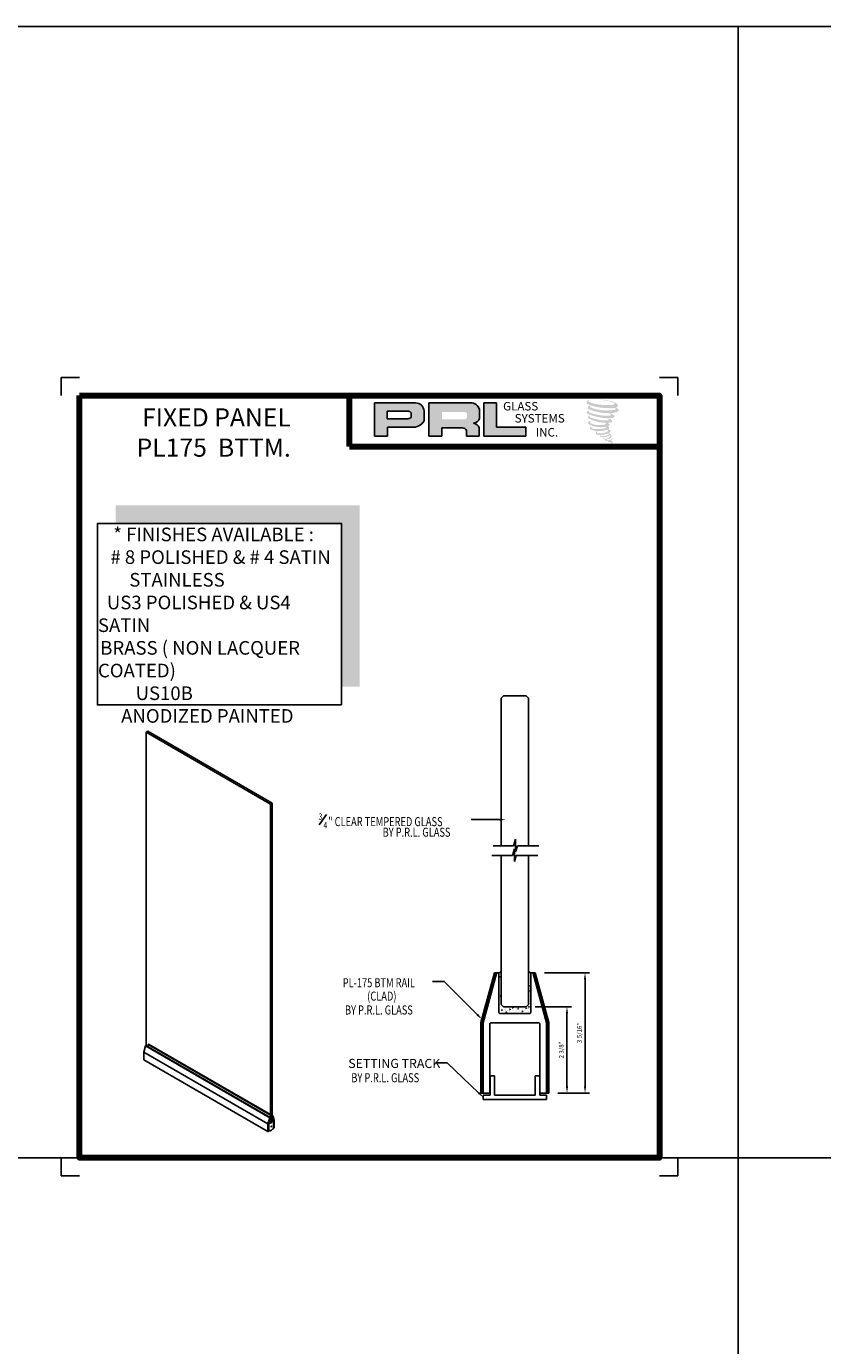
# Model space of a CAD drawing. Units: inches. Extents: x -72 to 116, y -132 to 29.
# Drawn here: x 41 to 63, y -7 to 29 of the extents above; entities that cross this region are included whole.
import ezdxf

# ---------------------------------------------------------------- set-up
doc = ezdxf.new("R2010")
doc.units = ezdxf.units.IN
doc.header["$MEASUREMENT"] = 0
for name, color, linetype in [('A-SYM-TXT', 3, 'Continuous'), ('DIM', 8, 'Continuous'), ('Glass', 70, 'Continuous'), ('THIN', 4, 'Continuous')]:
    doc.layers.add(name, color=color, linetype=linetype)
doc.layers.add('SHEET', color=40, linetype='Continuous', plot=False)
doc.layers.add('THICK', color=5, linetype='Continuous', lineweight=120)
doc.styles.add('PRL arch det', font='ROMANS.shx')
doc.styles.add('SMALL', font='arial.ttf', dxfattribs={"width": 0.75, "height": 0.1875})
doc.styles.get("Standard").update_dxf_attribs({"font": 'arial.ttf'})
doc.dimstyles.new('PRL arch det', dxfattribs={"dimtxt": 0.125, "dimasz": 0.18, "dimexe": 0.125, "dimexo": 0.25, "dimgap": 0.0625, "dimtad": 1, "dimdec": 5, "dimzin": 0, "dimdsep": 46, "dimlunit": 4, "dimtxsty": 'PRL arch det', "dimcen": 0.09, "dimclrd": 1, "dimclre": 3, "dimclrt": 7, "dimadec": 0, "dimazin": 0, "dimtfac": 1, "dimtdec": 5, "dimtofl": 0, "dimtmove": 0, "dimatfit": 3, "dimfxl": 1, "dimfrac": 2, "dimtolj": 1, "dimtzin": 0, "dimlwd": -1, "dimlwe": -1, "dimarcsym": 0})
pattern_1 = [(45, (-119.88613, -250.2784), (-0.08838835, 0.08838835), []), (135, (-119.88613, -250.2784), (-0.08838835, -0.08838835), [])]

# ---------------------------------------------------------------- blocks, each defined once
blk = doc.blocks.new('SETTING TRACK')
for p, q in [((52.843, 228.316), (52.843, 228.85)), ((52.843, 228.85), (52.968, 228.85)), ((52.968, 228.316), (52.968, 228.85)), ((54.093, 228.85), (54.218, 228.85)), ((54.093, 228.85), (54.093, 228.316)), ((54.218, 228.85), (54.218, 228.316)), ((52.656, 228.316), (52.656, 228.191)), ((52.656, 228.316), (52.843, 228.316)), ((52.968, 228.316), (54.093, 228.316)), ((54.218, 228.316), (54.406, 228.316)), ((54.406, 228.316), (54.406, 228.191)), ((52.656, 228.191), (54.406, 228.191))]:
    blk.add_line(p, q)
blk = doc.blocks.new('A$C1ACC23B4')
h = blk.add_hatch()
h.set_pattern_fill('ANSI37', color=256, style=0)
h.set_pattern_definition(pattern_1)
h.paths.add_polyline_path([(-0.506, 1.102, -0.338213), (-0.476, 1.125), (-0.532, 1.125), (-0.906, -0.245), (-0.906, -2.187), (-0.844, -2.187, -0.414214), (-0.875, -2.156), (-0.875, -0.25)])
h = blk.add_hatch()
h.set_pattern_fill('AR-CONC', color=256, scale=0.031, angle=180, style=0)
h.set_pattern_definition([(230, (162.42297, 44.55821), (-0.22235066, 0.01945316), [0.02325, -0.25575]), (175, (162.42297, 44.5582), (0.0430129, -0.23317956), [0.0186, -0.2046]), (280.4514, (162.40445, 44.55983), (-0.1793379, -0.21372626), [0.01975946, -0.21735405]), (226.1842, (162.42297, 44.4962), (-0.33084473, 0.0513109), [0.034875, -0.383625]), (276.6356, (162.3954, 44.5005), (-0.28974544, -0.30197654), [0.0296392, -0.326031]), (171.1842, (162.42297, 44.4962), (-0.2897452, -0.3019768), [0.0279, -0.3069]), (201, (162.39197, 44.51171), (-0.18504119, 0.12481186), [0.02325, -0.25575]), (146, (162.39197, 44.5117), (-0.07542775, -0.2247965), [0.0186, -0.2046]), (251.4514, (162.37655, 44.52211), (-0.26046901, -0.09998445), [0.01975946, -0.21735405]), (217.5, (162.422975, 44.55821), (-0.003769555, -0.103197095), [0, -0.20212, 0, -0.2077, 0, -0.205375]), (187.5, (162.42297, 44.55821), (-0.08155156, -0.12226763), [0, -0.11842, 0, -0.19747, 0, -0.078275]), (147.5, (162.492105, 44.55821), (-0.165484955, 0.00699201), [0, -0.0775, 0, -0.2418, 0, -0.32085]), (137.5, (162.5231, 44.55821), (-0.18078771, -0.03103254), [0, -0.10075, 0, -0.16058, 0, -0.22785])])
h.paths.add_polyline_path([(0.406, 0, 0.414214), (0.438, 0.031), (0.438, 1.094, -0.338166), (0.46, 1.124, -0.347517), (0.375, 1.181), (0.375, 0.25), (0.312, 0.187), (-0.312, 0.187), (-0.375, 0.25), (-0.375, 1.181, -0.347517), (-0.46, 1.124, -0.338166), (-0.438, 1.094), (-0.438, 0.031, 0.414214), (-0.406, 0)])
h = blk.add_hatch()
h.set_pattern_fill('ANSI37', color=256, style=0)
h.set_pattern_definition(pattern_1)
h.paths.add_polyline_path([(0.906, -0.245), (0.532, 1.125), (0.476, 1.125, -0.338213), (0.506, 1.102), (0.875, -0.25), (0.875, -2.156, -0.410565), (0.844, -2.187), (0.906, -2.187)])
for p, q in [((-0.937, -0.241), (-0.564, 1.125)), ((-0.906, -0.245), (-0.532, 1.125)), ((-0.875, -0.25), (-0.506, 1.102)), ((-0.469, 1.125), (-0.564, 1.125)), ((0.469, 1.125), (0.564, 1.125)), ((0.906, -0.245), (0.532, 1.125)), ((0.937, -0.241), (0.564, 1.125)), ((-0.937, -2.187), (-0.937, -0.241)), ((-0.906, -2.187), (-0.906, -0.245)), ((0.906, -2.187), (0.906, -0.245)), ((0.937, -2.187), (0.937, -0.241)), ((-0.844, -2.187), (-0.937, -2.187)), ((0.844, -2.187), (0.937, -2.187))]:
    blk.add_line(p, q)
blk.add_lwpolyline([(0.476, 1.125), (0.469, 1.125, 0.414214), (0.438, 1.094), (0.438, 0.031, -0.414214), (0.406, 0), (-0.406, 0, -0.414214), (-0.438, 0.031), (-0.438, 1.094, 0.414214), (-0.469, 1.125), (-0.476, 1.125, 0.338213), (-0.506, 1.102), (-0.875, -0.25), (-0.875, -2.156, 0.414214), (-0.844, -2.187), (-0.719, -2.187, 0.414214), (-0.688, -2.156), (-0.688, -0.281, -0.414214), (-0.657, -0.25), (0.657, -0.25, -0.414214), (0.688, -0.281), (0.688, -2.156, 0.414214), (0.719, -2.187), (0.844, -2.187, 0.414214), (0.875, -2.156), (0.875, -0.25), (0.506, 1.102, 0.338213)], format="xyb", close=True)
blk = doc.blocks.new('*D24')
at = {"color": 3, "transparency": 16777216}
for p, q in [((55.583, 3.07), (56.83, 3.07)), ((55.955, -0.242), (56.83, -0.242))]:
    blk.add_line(p, q, dxfattribs=at)
at = {"color": 1, "transparency": 16777216}
blk.add_line((56.705, -0.062), (56.705, 2.89), dxfattribs=at)
for points in [[(56.675, 2.89), (56.735, 2.89), (56.705, 3.07)], [(56.675, -0.062), (56.735, -0.062), (56.705, -0.242)]]:
    blk.add_solid(points, dxfattribs=at)
at = {"layer": 'Defpoints', "color": 0, "transparency": 16777216}
for p in [(55.333, 3.07), (56.705, 3.07), (55.705, -0.242)]:
    blk.add_point(p, dxfattribs=at)
at = {"color": 7, "transparency": 16777216, "insert": (56.548, 1.414), "char_height": 0.125, "attachment_point": 5, "rotation": 90, "style": 'PRL arch det'}
blk.add_mtext('\\A1;3 5/16"', dxfattribs=at)
blk = doc.blocks.new('*D25')
at = {"color": 3, "transparency": 16777216}
for p, q in [((55.331, 2.132), (56.332, 2.132)), ((55.955, -0.242), (56.332, -0.242))]:
    blk.add_line(p, q, dxfattribs=at)
at = {"color": 1, "transparency": 16777216}
blk.add_line((56.207, 1.952), (56.207, -0.062), dxfattribs=at)
for points in [[(56.177, 1.952), (56.237, 1.952), (56.207, 2.132)], [(56.177, -0.062), (56.237, -0.062), (56.207, -0.242)]]:
    blk.add_solid(points, dxfattribs=at)
at = {"layer": 'Defpoints', "color": 0, "transparency": 16777216}
for p in [(55.081, 2.132), (55.705, -0.242), (56.207, -0.242)]:
    blk.add_point(p, dxfattribs=at)
at = {"color": 7, "transparency": 16777216, "insert": (56.049, 0.945), "char_height": 0.125, "attachment_point": 5, "rotation": 90, "style": 'PRL arch det'}
blk.add_mtext('\\A1;2 3/8"', dxfattribs=at)

msp = doc.modelspace()

# ---------------------------------------------------------------- hatches: boundary and pattern name
h = msp.add_hatch(color=256)
h.paths.add_polyline_path([(50.903975, 17.853483), (51.253291, 17.853483), (51.253291, 18.102347), (51.927559, 18.102347, 0.292579551), (52.268509, 18.281292), (52.268509, 18.550187, 0.385843307), (52.030859, 18.773355), (50.903975, 18.773355)])
h.paths.add_polyline_path([(51.25155, 18.544207), (51.834449, 18.544207, -0.284938569), (51.906589, 18.50181), (51.906589, 18.365538), (51.88669, 18.355928), (51.858381, 18.342257), (51.82358, 18.336579), (51.25155, 18.336579)], flags=16)
h = msp.add_hatch(color=256)
h.paths.add_polyline_path([(52.401813, 18.773355), (52.401813, 17.853483), (52.753006, 17.853483), (52.753006, 18.082594), (53.327618, 18.082594, -0.316464254), (53.439451, 18.012737), (53.439451, 17.853483), (53.784874, 17.853483), (53.784874, 18.087341, 0.298521396), (53.640019, 18.20747, -1), (53.640019, 18.217859, 0.359864153), (53.791569, 18.35459), (53.791569, 18.594416, 0.348701628), (53.552084, 18.773355)])
h.paths.add_polyline_path([(53.381142, 18.522579, -0.233042848), (53.452037, 18.476678), (53.452037, 18.368587, -0.239133577), (53.394053, 18.321477), (52.757235, 18.321477), (52.757235, 18.522579)], flags=16)
for points in [[(55.06972, 17.853483), (55.06972, 18.100771), (54.267358, 18.100771), (54.267382, 18.773355), (53.918178, 18.773355), (53.918178, 17.853483)], [(57.596423, 18.664703, 0.18811563), (57.598449, 18.737875, 0.159844313), (57.359085, 18.831386, 0.05578775), (57.164971, 18.859386, 0.015901844), (57.139788, 18.859386, 0.497971954), (57.14157, 18.852335, 0.009306408), (57.17896, 18.849473, -0.014573646), (57.233371, 18.842464, -0.028224707), (57.346066, 18.82199, -0.025889532), (57.466102, 18.79141, -0.20113417), (57.52362, 18.751468, -0.258500732), (57.433038, 18.713009, -0.048439672), (57.015859, 18.737415, -0.070106246), (56.825077, 18.79947, -0.837620114), (56.822123, 18.844006, 0.699348781), (56.820593, 18.849908, 0.453453551), (56.745651, 18.769279, 0.10466253), (56.833764, 18.715305, 0.084702502), (57.352553, 18.630491, 0.052743126), (57.510428, 18.633558, -1.336479784), (57.514039, 18.580729, -0.121579547), (56.921674, 18.625008, -0.170385917), (56.840067, 18.667911, -0.171828603), (56.846933, 18.68419, 0.37677464), (56.858336, 18.696903, 0.117216798), (56.818682, 18.694428, 0.695679529), (56.811027, 18.598262, 0.091223852), (57.304295, 18.49153, -0.034168052), (57.351265, 18.488825, -0.159202367), (57.424544, 18.445934, -0.488989697), (57.409044, 18.428821, -0.048736284), (57.256399, 18.422038, -0.089234112), (56.818496, 18.515456, -0.275648095), (56.801691, 18.533724, -0.322523952), (56.820593, 18.548079, 0.739414005), (56.81831, 18.554973, 0.354824706), (56.748416, 18.526901, 0.352107872), (56.79905, 18.463353, 0.072134289), (57.219311, 18.357627, -0.06542275), (57.315848, 18.353055, -0.122908348), (57.367602, 18.313939, -0.182882909), (57.273218, 18.289964, -0.083797543), (57.032141, 18.31965, -0.058678083), (56.844989, 18.374921, -0.313530218), (56.829137, 18.397416, -0.423545894), (56.839663, 18.409999, 0.571341826), (56.822987, 18.417958, 0.431558994), (56.791233, 18.35551, 0.128636254), (57.229045, 18.230296, -0.502759096), (57.285327, 18.195573, -0.137279951), (57.162645, 18.166022, -0.128182696), (56.857702, 18.209903, -0.647197057), (56.853279, 18.260228, 1.044136083), (56.842952, 18.275671, 0.531225769), (56.788871, 18.200718, 0.137500161), (57.079105, 18.107896, 0.072095774), (57.276838, 18.114432, -1.041997126), (57.291918, 18.100053, -0.166371748), (57.223662, 18.064562, -0.054213639), (57.020722, 18.051139, -0.033410771), (56.926569, 18.059227, -0.305136262), (56.883209, 18.094119, -0.382260052), (56.888394, 18.109482, 0.579273369), (56.85577, 18.117111, 0.44310443), (56.854757, 18.046225, 0.131644711), (57.055336, 17.997544, 0.098420276), (57.301771, 18.031426, -0.668693636), (57.337483, 18.00388, -0.114979362), (57.252333, 17.952429, -0.148959667), (57.031437, 17.941854, -0.377120999), (57.047826, 17.979698, 0.613591084), (57.024479, 17.980441, 0.712204634), (57.034431, 17.897357, 0.104928242), (57.15505, 17.88712, 0.099137991), (57.306456, 17.923365, -0.28413776), (57.362698, 17.922391, -0.645047804), (57.363023, 17.899675, -0.097606761), (57.268372, 17.865222, -0.085269958), (57.156992, 17.863506, 0.020473786), (57.140856, 17.873577, 0.915555022), (57.121214, 17.850591, 0.201141321), (57.189895, 17.83318, 0.115786801), (57.356608, 17.856946, -0.024420502), (57.386603, 17.868332, -0.674397931), (57.396931, 17.848508, -0.201229723), (57.29405, 17.793153, -0.084659216), (57.230617, 17.790022, -0.490423595), (57.223825, 17.807733, -0.14080333), (57.23144, 17.817102, 0.743695098), (57.219284, 17.821689, 0.305092684), (57.206819, 17.780388, 0.261230074), (57.258849, 17.764708, -0.480776229), (57.263417, 17.756512, 0.568577953), (57.292459, 17.720684, 0.00586527), (57.334126, 17.718893, -0.519778953), (57.336494, 17.715827, 0.35583086), (57.346172, 17.701602, -0.003798043), (57.37375, 17.693404, 0.071717901), (57.393044, 17.689276, 0.006809177), (57.417539, 17.683403, -0.130027466), (57.428375, 17.671504, -0.370222873), (57.419039, 17.656007, 0.008074179), (57.40107, 17.645673, -0.047093669), (57.394439, 17.64252, 0.340971946), (57.392476, 17.642749, 0.369429212), (57.389643, 17.634257, 0.541879495), (57.400967, 17.632056, 0.112943013), (57.466658, 17.675305, 0.098991796), (57.469331, 17.692035, 0.214096669), (57.463787, 17.703203, 0.064261927), (57.439086, 17.717499, -0.195388673), (57.427367, 17.738185, 0.158355576), (57.461463, 17.773886, 0.319581811), (57.449773, 17.795655, 0.064134546), (57.434682, 17.802046, 0.495268627), (57.430795, 17.795427, -0.364875834), (57.441811, 17.774325, -0.07826545), (57.401615, 17.753618, -0.076481528), (57.339286, 17.743123, -0.028807479), (57.308533, 17.742998, -0.954580626), (57.308313, 17.77063, 0.028997072), (57.356621, 17.779066, 0.243570524), (57.442502, 17.846814, 0.437316837), (57.422684, 17.871895, -0.396679116), (57.408825, 17.88353, 0.22951701), (57.417386, 17.905794, 0.213949204), (57.382259, 17.934861, 0.028078269), (57.371084, 17.935355, -0.300784545), (57.35851, 17.9453, 0.211445764), (57.406712, 18.002879, 0.33412934), (57.38332, 18.038375, 0.069023232), (57.359766, 18.046771, -0.037094251), (57.351065, 18.047567, -0.641981601), (57.351774, 18.055445, 0.574188836), (57.346931, 18.122246, -0.732933013), (57.345568, 18.136371, 0.296257378), (57.384126, 18.169519, 0.308326551), (57.336921, 18.217917, -0.688207464), (57.331319, 18.225212, -0.168244482), (57.355611, 18.226683, 0.190813435), (57.444227, 18.249026, 0.246056444), (57.448153, 18.296565, 0.086086479), (57.348948, 18.351055, -0.908201371), (57.35018, 18.356737, 0.024082393), (57.451914, 18.35887, 0.245013708), (57.506867, 18.382139, 0.297619653), (57.520561, 18.419061, 0.114313153), (57.408651, 18.479489, -0.091706513), (57.396701, 18.48594, -0.562173055), (57.400344, 18.489027, 0.06466503), (57.528076, 18.505254, 0.069269873), (57.61726, 18.543546, 0.287559979), (57.631287, 18.581453, 0.372249972), (57.577428, 18.62912, -0.052184569), (57.55894, 18.636405, -0.360932185), (57.567285, 18.644291, 0.213876261)], [(50.492355, 15.947889), (43.75771, 15.947889), (43.75771, 15.447889), (49.992355, 15.447889), (49.992355, 10.95137), (50.492355, 10.95137)]]:
    msp.add_hatch(color=256).paths.add_polyline_path(points)

# ---------------------------------------------------------------- linework, layer by layer
for p, q in [((-71.641977, 29.1478), (116.023812, 29.1478)), ((60.927381, 29.1478), (60.927381, -132.189447)), ((52.030859, 18.773355), (50.903975, 18.773355)), ((50.903975, 18.773355), (50.903975, 17.853483)), ((50.903975, 18.773355), (52.030859, 18.773355)), ((51.25155, 18.544852), (51.25155, 18.336579)), ((51.25155, 18.336579), (51.25155, 18.544207)), ((51.25155, 18.544207), (51.838233, 18.544207)), ((51.838233, 18.544207), (51.25155, 18.544207)), ((52.268509, 18.281292), (52.268509, 18.550187)), ((52.268509, 18.550187), (52.268509, 18.281292)), ((53.552084, 18.773355), (52.401813, 18.773355)), ((52.401813, 18.773355), (52.401813, 17.853483)), ((53.791569, 18.35459), (53.791569, 18.594416)), ((53.918178, 18.773355), (53.918178, 17.853483)), ((54.267382, 18.773355), (53.918178, 18.773355)), ((54.267358, 18.100771), (54.267382, 18.773355)), ((51.818747, 18.336579), (51.25155, 18.336579)), ((51.25155, 18.336579), (51.818747, 18.336579)), ((51.828067, 18.337311), (51.818747, 18.336579)), ((51.818747, 18.336579), (51.828067, 18.337311)), ((51.838531, 18.339018), (51.828067, 18.337311)), ((51.828067, 18.337311), (51.838531, 18.339018)), ((51.850136, 18.341863), (51.838531, 18.339018)), ((51.838531, 18.339018), (51.850136, 18.341863)), ((51.864025, 18.346416), (51.850136, 18.341863)), ((51.850136, 18.341863), (51.864025, 18.346416)), ((51.874514, 18.350048), (51.864025, 18.346416)), ((51.864025, 18.346416), (51.874514, 18.350048)), ((51.88669, 18.355928), (51.874514, 18.350048)), ((51.874514, 18.350048), (51.88669, 18.355928)), ((51.894021, 18.359469), (51.88669, 18.355928)), ((51.88669, 18.355928), (51.894021, 18.359469)), ((51.900137, 18.363107), (51.894021, 18.359469)), ((51.894021, 18.359469), (51.900137, 18.363107)), ((51.906589, 18.367262), (51.900137, 18.363107)), ((51.900137, 18.363107), (51.906589, 18.367262)), ((51.906589, 18.50181), (51.906589, 18.367262)), ((51.906589, 18.367262), (51.906589, 18.50181)), ((50.903975, 17.853483), (51.253291, 17.853483)), ((51.253291, 17.853483), (50.903975, 17.853483)), ((51.253291, 17.853483), (51.253291, 18.102347)), ((51.253291, 18.102347), (51.927559, 18.102347)), ((51.927559, 18.102347), (51.253291, 18.102347)), ((51.253291, 18.102347), (51.253291, 17.853483)), ((52.401813, 17.853483), (52.753006, 17.853483)), ((52.753006, 17.853483), (52.753006, 18.082594)), ((52.753006, 18.082594), (53.327618, 18.082594)), ((53.439451, 18.012737), (53.439451, 17.853483)), ((53.439451, 17.853483), (53.784874, 17.853483)), ((53.784874, 17.853483), (53.784874, 18.087341)), ((53.918178, 17.853483), (55.06972, 17.853483)), ((55.06972, 18.100771), (54.267358, 18.100771)), ((55.06972, 17.853483), (55.06972, 18.100771)), ((44.647707, 9.727311), (44.600076, 9.699811)), ((44.600076, 1.059341), (44.600076, 9.699811)), ((48.029536, 7.719811), (44.600076, 9.699811)), ((48.077168, 7.747311), (44.647707, 9.727311)), ((48.077168, 7.747311), (48.029536, 7.719811)), ((48.029536, -1.036804), (48.029536, 7.719811)), ((48.077168, -1.008539), (48.077168, 7.747311)), ((44.653661, 1.097154), (44.665569, 1.104029)), ((48.029536, -0.851909), (44.653661, 1.097154)), ((44.653661, 1.097154), (44.653661, 1.028404)), ((48.029536, -0.838159), (44.665569, 1.104029)), ((44.540536, 0.880591), (44.582214, 1.055904)), ((47.956347, -1.091528), (44.540536, 0.880591)), ((44.540536, 0.667466), (44.540536, 0.880591)), ((44.582214, 1.055904), (44.594122, 1.062779)), ((48.010167, -0.923226), (44.582214, 1.055904)), ((48.023582, -0.917221), (44.594122, 1.062779)), ((47.956347, -1.304653), (44.540536, 0.667466)), ((48.010167, -0.923226), (47.956347, -1.091528)), ((47.987859, -1.29483), (47.987859, -1.081705)), ((47.988279, -1.294679), (47.988279, -1.083784)), ((48.023582, -0.917221), (48.023582, -1.039741)), ((48.029536, -0.973407), (48.023582, -0.969969)), ((48.093593, -0.875142), (48.077168, -0.865659)), ((48.083122, -0.882846), (48.077168, -0.879409)), ((48.083122, -1.004344), (48.077168, -1.000907)), ((48.083122, -0.882846), (48.083122, -1.004344)), ((48.093593, -0.875142), (48.136707, -0.987397)), ((48.118435, -1.217711), (48.118435, -1.006816)), ((48.118845, -1.217349), (48.118845, -1.004224)), ((48.136707, -1.200522), (48.136707, -0.987397)), ((47.956347, -1.304653), (47.956347, -1.091528)), ((-71.641977, -2.024161), (116.023812, -2.024161))]:
    msp.add_line(p, q)
msp.add_lwpolyline([(49.992355, 10.45137), (43.25771, 10.45137), (43.25771, 15.447889), (49.992355, 15.447889)], close=True)
for centre, radius, start, end in [((51.836341, 18.464853), 0.079376, 27.7485847, 88.634229), ((51.836341, 18.464853), 0.079376, 27.7485847, 88.634229), ((52.026614, 18.530714), 0.242678, 4.6025616, 88.9976586), ((52.026614, 18.530714), 0.242678, 4.6025616, 88.9976586), ((53.559136, 18.533065), 0.240394, 14.7861793, 91.6811658), ((51.95822, 18.458212), 0.357184, 265.0755627, 330.3091492), ((51.95822, 18.458212), 0.357184, 265.0755627, 330.3091492), ((53.640019, 18.212665), 0.005195, 90, 270), ((53.633108, 18.377873), 0.160163, 272.4733077, 351.6412501), ((53.620808, 18.036906), 0.171643, 17.0876451, 83.5736047), ((53.333875, 17.968167), 0.114597, 22.8873579, 93.1302289), ((54.314922, 3.151145), 0.082562, 259.5090045, 341.8789213), ((55.221856, 3.151145), 0.082562, 198.1210787, 280.4909955), ((47.852802, -0.703921), 0.401199, 289.6718618, 311.5382394), ((47.852802, -0.706151), 0.401199, 289.7356714, 311.4601271), ((47.852985, -0.554099), 0.401199, 293.0654043, 295.1644923), ((47.849094, -0.678473), 0.401199, 295.7799311, 305.6843134), ((47.852985, -0.554099), 0.401199, 304.9872956, 306.8500673), ((47.852802, -0.917046), 0.401199, 284.9567213, 289.6718618), ((47.852802, -0.917046), 0.401199, 289.7356714, 311.4601271), ((47.852802, -0.917046), 0.401199, 311.5382394, 315.0432787)]:
    msp.add_arc(centre, radius, start, end)
msp.add_ellipse((48.057016, -1.166002), major_axis=(0, -0.014995), ratio=0.56012911)
at = {"layer": 'A-SYM-TXT'}
msp.add_line((49.376431, 7.144812), (49.577182, 7.431515), dxfattribs=at)
at = {"layer": 'DIM'}
for points in [[(54.338389, 7.290001), (53.564978, 7.290001)], [(53.733662, 1.91828), (52.822786, 2.831408), (52.499429, 2.831408)], [(53.771409, -0.235326), (52.901866, 0.593924), (52.578509, 0.593924)]]:
    msp.add_lwpolyline(points, dxfattribs=at)
for points in [[(54.338389, 7.320001), (54.518389, 7.290001), (54.338389, 7.260001)], [(53.754902, 1.939467), (53.860784, 1.790843), (53.712423, 1.897093)], [(53.792649, -0.214139), (53.898531, -0.362762), (53.75017, -0.256513)]]:
    msp.add_solid(points, dxfattribs=at)
at = {"layer": 'Glass'}
for p, q in [((54.393389, 10.640539), (54.455889, 10.703039)), ((54.393389, 10.640539), (54.393389, 6.565994)), ((55.080889, 10.703039), (54.455889, 10.703039)), ((55.143389, 10.640539), (55.080889, 10.703039)), ((55.143389, 10.640539), (55.143389, 6.565994)), ((54.393389, 2.194963), (54.393389, 6.300699)), ((55.143389, 2.194963), (55.143389, 6.300699)), ((54.393389, 2.194963), (54.455889, 2.132463)), ((55.143389, 2.194963), (55.080889, 2.132463)), ((55.080889, 2.132463), (54.455889, 2.132463))]:
    msp.add_line(p, q, dxfattribs=at)
at = {"layer": 'SHEET'}
for p, q in [((42.261799, 19.475839), (42.761799, 19.475839)), ((42.261799, 19.475839), (42.261799, 18.975839)), ((58.761799, 19.475839), (59.261799, 19.475839)), ((59.261799, 19.475839), (59.261799, 18.975839)), ((42.261799, -2.024161), (42.261799, -2.524161)), ((59.261799, -2.024161), (59.261799, -2.524161)), ((42.261799, -2.524161), (42.761799, -2.524161)), ((58.761799, -2.524161), (59.261799, -2.524161))]:
    msp.add_line(p, q, dxfattribs=at)
at = {"layer": 'THICK'}
for q in [(50.214295, 18.975839), (58.761799, 17.572665)]:
    msp.add_line((50.214295, 17.572665), q, dxfattribs=at)
msp.add_lwpolyline([(42.761799, 18.975839), (58.761799, 18.975839), (58.761799, -2.024161), (42.761799, -2.024161)], close=True, dxfattribs=at)
at = {"layer": 'THIN'}
for p, q in [((54.735472, 6.565994), (54.170678, 6.565994)), ((54.702269, 6.300699), (54.137476, 6.300699))]:
    msp.add_line(p, q, dxfattribs=at)
at = {"layer": 'THIN', "linetype": 'Continuous'}
for p, q in [((54.789157, 6.754105), (54.735472, 6.565994)), ((54.789157, 6.401452), (54.789157, 6.754105)), ((54.839936, 6.565994), (54.789157, 6.401452)), ((55.434995, 6.565994), (54.839936, 6.565994)), ((54.755954, 6.48881), (54.702269, 6.300699)), ((54.755954, 6.136157), (54.755954, 6.48881)), ((54.806733, 6.300699), (54.755954, 6.136157)), ((55.401793, 6.300699), (54.806733, 6.300699))]:
    msp.add_line(p, q, dxfattribs=at)

# ---------------------------------------------------------------- block references
at = {"xscale": -1}
msp.add_blockref('A$C1ACC23B4', (54.768389, 1.944963), dxfattribs=at)
at = {"xscale": 0.9967325299529648, "yscale": 0.9967325299529648, "zscale": 0.9967325299529648}
msp.add_blockref('SETTING TRACK', (1.414777, -227.870028), dxfattribs=at)

# ---------------------------------------------------------------- texts
at = {"style": 'SMALL'}
for s, insert, char_height, width, attachment_point in [(' FIXED PANEL\\PPL175  BTTM.', (46.465244, 17.892637), 0.5, 7.98491764, 5), ('\\A1;\\pi1.1306;* FINISHES AVAILABLE : \\P\\pi0.9179;# 8 POLISHED & # 4 SATIN \\P\\pi2.3055;STAINLESS\\P\\pi0.65861;US3 POLISHED & US4  SATIN \\P\\pi0.16873;BRASS ( NON LACQUER COATED)\\P\\pi2.7708;US10B \\P\\pi1.4021; ANODIZED PAINTED', (43.273603, 15.336715), 0.375, 6.73464546, 1)]:
    msp.add_mtext(s, dxfattribs=dict(at, insert=insert, char_height=char_height, width=width, attachment_point=attachment_point))
at = {"char_height": 0.2342672, "width": 2.10903611, "attachment_point": 1}
for s, insert in [('GLASS', (54.444861, 18.799243)), ('SYSTEMS', (54.764412, 18.465945)), ('INC.', (55.345711, 18.08117))]:
    msp.add_mtext(s, dxfattribs=dict(at, insert=insert))
at = {"layer": 'A-SYM-TXT', "style": 'SMALL', "width": 0.75}
for s, height, p in [('3', 0.175, (49.360409, 7.288163)), ('" CLEAR TEMPERED GLASS', 0.250075, (49.621893, 7.110534)), ('4', 0.175, (49.494767, 7.0522)), ('BY P.R.L. GLASS', 0.250075, (51.123368, 6.818792)), ('PL-175 BTM RAIL ', 0.25, (50.023609, 2.671454)), ('(CLAD)', 0.25, (50.698493, 2.303012)), ('BY P.R.L. GLASS', 0.25, (50.085852, 1.921113)), ('BY P.R.L. GLASS', 0.25, (50.261224, 0.053562))]:
    msp.add_text(s, height=height, dxfattribs=at).set_placement(p)
at = {"layer": 'A-SYM-TXT', "insert": (50.176608, 0.697185), "char_height": 0.25, "width": 2.78414656, "attachment_point": 1, "style": 'SMALL'}
msp.add_mtext('\\A1;{\\fAldine721 BT|b0|i0|c0|p18;SETTING TRACK}', dxfattribs=at)

# ---------------------------------------------------------------- dimensions: what is measured, and where the dimension line sits
for base, p1, p2, picture, middle in [((56.705389, 3.069963), (55.705389, -0.242037), (55.332789, 3.069963), '*D24', (56.547651, 1.413963)), ((56.206589, -0.242037), (55.080889, 2.132463), (55.705389, -0.242037), '*D25', (56.048851, 0.945213))]:
    dim = msp.add_linear_dim(base=base, p1=p1, p2=p2, angle=90, dimstyle='PRL arch det')
    dim.commit()
    dim.dimension.update_dxf_attribs({"geometry": picture, "text_midpoint": middle})

doc.saveas('drawing.dxf')
